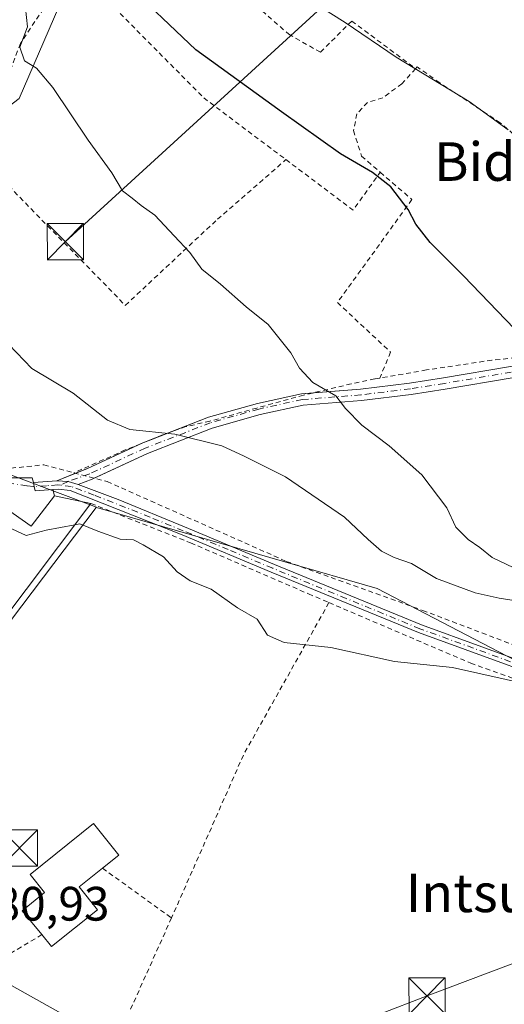
# Model space of a CAD drawing. Units: metres. Extents: x 586543 to 589968, y 4763680 to 4766038.
# Drawn here: x 588367 to 588468, y 4765630 to 4765835 of the extents above; entities that cross this region are included whole.
import ezdxf
from ezdxf.enums import TextEntityAlignment as Align

# ---------------------------------------------------------------- set-up
doc = ezdxf.new("R2010")
doc.units = ezdxf.units.M
doc.header["$MEASUREMENT"] = 0
doc.linetypes.add('DGN Style 2', pattern=[1.6480167562047852, 0.988810053722871, -0.6592067024819142])
doc.linetypes.add('DGN Style 4', pattern=[2.6384748266838614, 1.318413404963828, -0.6592067024819142, 0.001648016756204785, -0.6592067024819142])
for name, color, linetype, lineweight in [('Alambrada', 7, 'DGN Style 2', 0), ('Camino Cxs', 7, 'Continuous', 0), ('Camino eje', 30, 'DGN Style 4', 13), ('Captación pozo', 7, 'Continuous', 0), ('Curva de nivel maestra', 30, 'Continuous', 30), ('Curva de nivel normal', 30, 'Continuous', 0), ('Edificación Cxs', 1, 'Continuous', 13), ('Núcleo urbano CxS', 7, 'Continuous', 0), ('Prado CxS', 92, 'Continuous', 0), ('Rótulo de punto de cota en terreno', 7, 'Continuous', 0), ('Tendido', 6, 'Continuous', 0), ('Texto cartográfico', 7, 'Continuous', 0), ('Torre de tendido puntual', 7, 'Continuous', 0), ('Vía urbana Cxs', 4, 'Continuous', 0), ('Vía urbana eje', 4, 'DGN Style 4', 0)]:
    doc.layers.add(name, color=color, linetype=linetype, lineweight=lineweight)
doc.styles.add('Style-Arial', font='txt')

# ---------------------------------------------------------------- blocks, each defined once
blk = doc.blocks.new('*U12')
at = {"layer": 'Prado CxS', "color": 92, "linetype": 'Continuous', "lineweight": 0}
blk.add_polyline3d([(588473.3110999997, 4765700.0507, 686.8634000000021), (588441.2950999998, 4765716.6669, 687.931500000006), (588383.8589000005, 4765733.2675, 686.1894999999931), (588383.0318999998, 4765733.509299999, 686.210500000001), (588383.0805000003, 4765733.573100001, 686.2302999999956), (588350.6618999997, 4765745.7389, 685.9765000000043), (588349.8982999995, 4765746.0253, 685.8122000000003), (588350.0487000003, 4765746.406099999, 685.9418000000006), (588358.2991000004, 4765767.306100001, 689.1598999999987), (588358.5780999997, 4765768.012700001, 689.2451000000001), (588347.0686999997, 4765803.135700001, 688.2780000000057), (588347.3399, 4765803.3421, 688.3077000000048), (588367.0528999995, 4765818.355699999, 694.608699999997), (588389.7166999998, 4765870.841700001, 700.6040000000066)], dxfattribs=at)
blk = doc.blocks.new('*U15')
at = {"layer": 'Prado CxS', "color": 92, "linetype": 'Continuous', "lineweight": 0}
blk.add_polyline3d([(588365.0976999998, 4765629.9713, 680.8996999999945), (588361.5062999995, 4765638.567700001, 680.7375999999931), (588358.7811000004, 4765647.521700001, 680.9026000000014), (588356.1845000006, 4765658.8957, 681.1463999999978), (588352.3085000003, 4765678.451099999, 681.5647999999928), (588353.2074999996, 4765684.842499999, 681.8847999999998), (588353.3470999999, 4765685.8347, 681.9453000000067), (588358.7046999997, 4765701.461100001, 682.8585000000021), (588383.0318999998, 4765733.509299999, 686.210500000001), (588383.8589000005, 4765733.2675, 686.1894999999931), (588441.2950999998, 4765716.6669, 687.931500000006), (588473.3110999997, 4765700.0507, 686.8634000000021)], dxfattribs=at)
blk = doc.blocks.new('5TTEND')
at = {"layer": 'Captación pozo', "color": 7, "linetype": 'Continuous', "lineweight": 0}
for p, q in [((-0.375, 0.3754), (0.375, -0.3746)), ((0.3720000000000001, 0.3784000000000001), (-0.3720000000000001, -0.3776))]:
    blk.add_line(p, q, dxfattribs=at)
at = {"layer": 'Captación pozo', "color": 7, "linetype": 'Continuous', "lineweight": 0, "flags": 128}
blk.add_lwpolyline([(-0.375, -0.3746), (0.375, -0.3746), (0.375, 0.3754), (-0.375, 0.3754), (-0.3720000000000001, -0.3776)], dxfattribs=at)

msp = doc.modelspace()

# ---------------------------------------------------------------- linework, layer by layer
at = {"layer": 'Alambrada', "color": 7, "linetype": 'DGN Style 2', "lineweight": 0, "extrusion": (-0.09926145102181919, -0.1328975251644579, 0.9861467498025865), "elevation": -691081.6496966365, "flags": 128}
msp.add_lwpolyline([(-2380469.549024562, 4112774.7048171), (-2380452.129078757, 4112774.65960239), (-2380452.307889969, 4112784.459740242)], dxfattribs=at)
at = {"layer": 'Alambrada', "color": 7, "linetype": 'DGN Style 2', "lineweight": 0, "extrusion": (-0.5507672964310483, 0.2285653272666954, 0.8027535589167463), "elevation": 765739.3221242167, "flags": 128}
msp.add_lwpolyline([(-4627274.376204999, -1029686.685788774), (-4627238.560730624, -1029692.015894005), (-4627201.435727701, -1029693.05444616)], dxfattribs=at)
at = {"layer": 'Alambrada', "color": 7, "linetype": 'DGN Style 2', "lineweight": 0, "extrusion": (0.09628912931802089, -0.06932548347223631, 0.9929362421205694), "elevation": -273046.5614240528, "flags": 128}
msp.add_lwpolyline([(4211333.843128862, 2290810.310514882), (4211333.843128862, 2290792.539632173)], dxfattribs=at)
at = {"layer": 'Alambrada', "color": 7, "linetype": 'DGN Style 2', "lineweight": 0, "extrusion": (-0.2513039870597277, -0.1508958477756116, 0.9560736107706161), "elevation": -866321.5303770329, "flags": 128}
msp.add_lwpolyline([(-3782810.589241723, 2827964.644776373), (-3782810.589241722, 2827953.835456679)], dxfattribs=at)
at = {"layer": 'Alambrada', "color": 7, "linetype": 'DGN Style 2', "lineweight": 0}
for points in [[(588396.2100999998, 4765858.2401, 705.2363000000041), (588403.6901000004, 4765849.170100001, 703.9386999999988), (588409.9801000003, 4765842.9901, 703.9805999999954), (588422.9600999998, 4765831.6801, 705.2032999999938), (588429.5301000001, 4765827.9301, 704.152900000001), (588436.0500999996, 4765834.4001, 706.8127999999998), (588449.3000999996, 4765824.520099999, 706.0347999999941)], [(588379.3201000001, 4765844.720100001, 702.498000000007), (588382.1901000004, 4765841.8301, 705.2743999999948), (588405.3201000001, 4765818.470100001, 699.8717999999935), (588422.3901000004, 4765805.6501, 699.4768999999942)], [(588374.8501000004, 4765841.140100001, 700.4850000000006), (588367.2801000001, 4765829.7601, 701.1557999999933), (588363.3901000004, 4765819.270099999, 698.3040000000037), (588360.1101000002, 4765810.850099999, 698.3559999999999), (588359.2401000002, 4765809.670100001, 698.5298000000039)], [(588449.3000999996, 4765824.520099999, 706.0347999999941), (588446.4401000004, 4765821.4001, 704.7075000000042), (588442.4801000003, 4765818.460100001, 703.9150999999983), (588439.3201000001, 4765817.520099999, 703.4655000000057), (588437.1101000002, 4765815.1801, 702.7544999999955), (588436.4200999998, 4765811.6801, 701.9934999999969), (588438.0701000001, 4765806.4001, 701.3888000000007), (588441.9600999998, 4765803.040100001, 701.0950000000012)], [(588487.0800999999, 4765765.470100001, 701.6946999999927), (588499.8701, 4765789.4301, 705.4744999999967), (588485.8201000001, 4765796.5601, 705.7188000000025), (588481.6001000004, 4765799.300100001, 705.5255999999936), (588474.5301000001, 4765806.610099999, 705.6040999999968), (588466.8701, 4765813.300100001, 706.0160999999936), (588454.3000999996, 4765821.590100001, 706.0696999999927), (588449.6201, 4765824.890100001, 706.2026999999945), (588449.3000999996, 4765824.520099999, 706.0347999999941)], [(588359.2401000002, 4765809.670100001, 698.5298000000039), (588361.4001000002, 4765803.7401, 694.3766999999935), (588389.0500999996, 4765775.420100001, 693.002800000002), (588408.1801000005, 4765793.290100001, 696.5907000000007), (588422.3901000004, 4765805.6501, 699.4768999999942)], [(588441.9600999998, 4765803.040100001, 701.0950000000012), (588448.5301000001, 4765797.380100001, 700.9465999999958), (588433.0701000001, 4765776.0101, 697.8181999999942), (588444.1001000004, 4765765.710100001, 697.857799999998), (588441.8701, 4765760.340100001, 697.1481000000058)], [(588347.1700999998, 4765768.720100001, 690.0304000000033), (588346.1001000004, 4765759.220100001, 686.8588000000018), (588347.1700999998, 4765754.300100001, 686.8984000000055), (588348.6201, 4765750.0801, 686.6260000000038), (588351.9200999998, 4765746.3201, 686.7437000000064), (588355.9700999996, 4765743.3301, 686.8690999999963), (588360.3000999996, 4765741.6501, 687.3325999999943), (588365.3701, 4765741.6601, 687.5236000000004), (588372.1700999998, 4765742.340100001, 688.2602000000043), (588378.3701, 4765740.690099999, 688.011799999993)], [(588487.0800999999, 4765765.470100001, 701.6946999999927), (588476.6501000002, 4765765.190099999, 700.582899999994), (588465.1201, 4765764.0601, 699.6425000000017), (588451.5500999996, 4765762.020099999, 698.263300000006), (588441.8701, 4765760.340100001, 697.1481000000058)], [(588441.8701, 4765760.340100001, 697.1481000000058), (588440.8201000001, 4765760.1601, 696.9900999999954), (588435.9200999998, 4765759.140100001, 696.2403000000049), (588426.0100999996, 4765756.790100001, 694.680600000007), (588416.3201000001, 4765754.130100001, 693.1889999999985), (588406.6201, 4765751.4101, 692.1361999999936), (588401.6401000004, 4765750.270099999, 691.0148000000045), (588396.8501000004, 4765748.5601, 690.3506999999954), (588389.0500999996, 4765745.4301, 689.5197999999946), (588378.3701, 4765740.690099999, 688.011799999993)], [(588378.3701, 4765740.690099999, 688.011799999993), (588385.2801000001, 4765738.880100001, 687.9731999999931), (588422.4600999998, 4765722.3201, 687.2387000000017), (588450.7401000002, 4765712.1601, 688.1491999999998), (588478.0900999998, 4765701.7501, 687.9744999999966), (588492.5701000001, 4765698.110099999, 695.9352000000072), (588499.4401000004, 4765690.850099999, 695.6380999999965), (588505.0500999996, 4765680.2601, 689.7747999999992), (588511.7600999996, 4765675.0601, 689.7370999999986), (588522.0201000003, 4765669.920100001, 689.9446000000025), (588538.1001000004, 4765664.640100001, 690.2948999999935), (588548.8901000004, 4765661.5601, 689.8512999999948), (588572.3201000001, 4765657.2601, 689.6542999999947)], [(588381.9200999998, 4765734.3301, 686.5439999999944), (588402.6101000002, 4765726.170100001, 686.2360000000045), (588427.0701000001, 4765715.5801, 686.3928000000016), (588431.3201000001, 4765713.7601, 686.5421999999963)], [(588431.3201000001, 4765713.7601, 686.5421999999963), (588460.7200999996, 4765701.210100001, 686.0734999999986), (588487.5000999998, 4765691.6501, 686.4150999999983), (588488.8701, 4765690.020099999, 687.2333000000071)], [(588398.6401000004, 4765648.350099999, 682.7445000000008), (588387.9200999998, 4765624.4301, 686.8515000000043), (588403.0100999996, 4765617.630100001, 684.0617000000057), (588418.9801000003, 4765611.5101, 691.2694000000047), (588437.6300999997, 4765605.770099999, 683.2266999999993), (588438.9401000004, 4765605.460100001, 684.3420000000042)]]:
    msp.add_polyline3d(points, dxfattribs=at)
at = {"layer": 'Camino Cxs', "color": 7, "linetype": 'Continuous', "lineweight": 0, "extrusion": (-0.002985245704088269, -0.2252831686575009, 0.9742887571083443), "elevation": -1074726.889982886, "flags": 128}
msp.add_lwpolyline([(525194.9639574633, 4650557.023863482), (525195.3139707837, 4650557.195632208), (525196.9447932971, 4650557.871167093)], dxfattribs=at)
at = {"layer": 'Camino Cxs', "color": 7, "linetype": 'Continuous', "lineweight": 0, "extrusion": (-0.1019649631448068, -0.03958728265805112, 0.9939999966512222), "elevation": -247972.6797378403, "flags": 128}
msp.add_lwpolyline([(-4229712.106624525, 2259779.475330337), (-4229712.106624525, 2259783.277667265)], dxfattribs=at)
at = {"layer": 'Camino Cxs', "color": 7, "linetype": 'Continuous', "lineweight": 0, "extrusion": (-0.1662408241346707, 0.0685290065766884, 0.9837010540040291), "elevation": 229455.6893870776, "flags": 128}
msp.add_lwpolyline([(-4630298.232810874, -1251463.867166261), (-4630300.116597936, -1251461.909562498), (-4630309.135931521, -1251453.420124591)], dxfattribs=at)
at = {"layer": 'Camino Cxs', "color": 7, "linetype": 'Continuous', "lineweight": 0, "extrusion": (-0.1233936943498556, -0.04977040750445044, 0.9911089257652438), "elevation": -309113.1954270359, "flags": 128}
msp.add_lwpolyline([(-4199668.90135436, 2307744.367012008), (-4199668.90135436, 2307748.599912102)], dxfattribs=at)
at = {"layer": 'Camino Cxs', "color": 7, "linetype": 'Continuous', "lineweight": 0, "extrusion": (-0.01632699042364064, -0.3150854144713007, 0.9489228688208305), "elevation": -1510568.831147787, "flags": 128}
msp.add_lwpolyline([(340975.6077144219, 4545369.710312203), (340975.2028066518, 4545369.485595341), (340972.3519377997, 4545368.130321292)], dxfattribs=at)
at = {"layer": 'Camino Cxs', "color": 7, "linetype": 'Continuous', "lineweight": 0, "extrusion": (-0.09302417154125522, -0.006200579325413261, 0.9956445431604055), "elevation": -83598.9841305862, "flags": 128}
msp.add_lwpolyline([(-4716055.545700814, 900153.5985041908), (-4716055.545700814, 900158.4370446333)], dxfattribs=at)
at = {"layer": 'Camino Cxs', "color": 7, "linetype": 'Continuous', "lineweight": 0, "extrusion": (-0.02326775748466873, -0.233472657168746, 0.9720849396098059), "elevation": -1125691.673760468, "flags": 128}
msp.add_lwpolyline([(112864.7742820738, 4666747.658746756), (112867.1214961866, 4666747.78277223), (112869.2445755503, 4666747.322045298)], dxfattribs=at)
msp.add_lwpolyline([(112864.7742820738, 4666747.658746756), (112867.1214961866, 4666747.78277223), (112869.2445755503, 4666747.322045298)], dxfattribs=at)
at = {"layer": 'Camino Cxs', "color": 7, "linetype": 'Continuous', "lineweight": 0}
for points in [[(588613.7527000001, 4765781.0876, 706.9000999999989), (588613.0994999995, 4765780.6941, 706.9312000000064), (588605.7801000001, 4765776.790300001, 707.0448000000034), (588595.3321000002, 4765774.540100001, 707.4422999999952), (588580.0083, 4765770.274700001, 707.200800000006), (588563.4921000004, 4765764.398700001, 706.554999999993), (588546.6684999998, 4765759.912500001, 705.9986999999965), (588538.0856999997, 4765759.264699999, 705.8788999999962), (588530.4929000001, 4765759.426100001, 704.7927000000054), (588518.3790999996, 4765761.179500001, 703.8775000000023), (588504.6765000002, 4765762.597100001, 702.9186999999947), (588488.1199000003, 4765761.9663, 701.4213000000018), (588469.3059, 4765760.385299999, 699.5957000000053), (588455.4578999998, 4765758.050899999, 698.3037999999942), (588448.3677000003, 4765756.935500001, 697.4429999999993), (588438.0818999996, 4765755.6599, 696.0273000000016), (588425.9930999996, 4765754.7117, 694.1852000000072), (588417.0603, 4765752.752699999, 692.778999999995), (588407.0689000003, 4765749.920499999, 691.6441999999952), (588393.6628999999, 4765744.7159, 689.5077000000019), (588382.5696999999, 4765739.590100001, 687.8530000000028)], [(588428.0908000004, 4765757.283500001, 695.0320000000065), (588437.8403000003, 4765758.0483, 696.3567000000039), (588448.0333000004, 4765759.3125, 697.6753000000026), (588455.0719, 4765760.419700001, 698.4412000000011), (588469.0053000003, 4765762.7685, 699.8077000000048), (588487.9737, 4765764.362500001, 701.6723999999958), (588504.7547000004, 4765765.001700001, 703.1775000000052), (588518.6747000003, 4765763.561699999, 704.1710000000021), (588530.6911000004, 4765761.8225, 705.0288), (588538.0207000002, 4765761.6665, 706.0381000000052), (588546.2654999997, 4765762.288899999, 706.1854000000022), (588548.1233000001, 4765762.784299999, 706.2624000000069)], [(588469.3059, 4765760.385299999, 699.5957000000053), (588455.4578999998, 4765758.050899999, 698.3037999999942), (588448.3677000003, 4765756.935500001, 697.4429999999993), (588438.0818999996, 4765755.6599, 696.0273000000016), (588425.9930999996, 4765754.7117, 694.1852000000072), (588417.0603, 4765752.752699999, 692.778999999995), (588407.0689000003, 4765749.920499999, 691.6441999999952), (588393.6628999999, 4765744.7159, 689.5077000000019), (588382.1542999997, 4765739.3981, 687.7820999999967), (588379.2407000001, 4765738.261299999, 687.3545000000013), (588377.1725000005, 4765738.917500001, 687.4625999999989), (588374.8249000004, 4765739.030300001, 687.4334999999992), (588381.2138999999, 4765741.6073, 688.3487000000023), (588392.7242999999, 4765746.925899999, 689.9138999999996), (588406.3057000004, 4765752.1987, 692.3684000000068), (588416.4754999997, 4765755.081499999, 693.4728000000032), (588425.6404999997, 4765757.0913, 694.7115999999951), (588437.8403000003, 4765758.0483, 696.3567000000039), (588448.0333000004, 4765759.3125, 697.6753000000026), (588455.0719, 4765760.419700001, 698.4412000000011), (588469.0053000003, 4765762.7685, 699.8077000000048)], [(588397.8870000001, 4765748.930299999, 690.4820000000036), (588406.3057000004, 4765752.1987, 692.3684000000068), (588416.4754999997, 4765755.081499999, 693.4728000000032), (588425.6404999997, 4765757.0913, 694.7115999999951), (588428.0908000004, 4765757.283500001, 695.0320000000065)], [(588487.8400999998, 4765693.7301, 688.056700000001), (588449.8800999997, 4765707.530099999, 686.9668999999994), (588419.3201000001, 4765720.0801, 686.5078999999969), (588400.8300999999, 4765727.8301, 686.4468000000053), (588377.6300999997, 4765737.0001, 687.0675000000047), (588375.1901000004, 4765737.3101, 687.0277999999962), (588373.9972000001, 4765737.2227, 687.0225999999967), (588373.0834999997, 4765737.1557, 687.0240999999951), (588370.3517000005, 4765736.955499999, 686.8496000000014), (588370.1700999998, 4765737.815099999, 686.7289000000019), (588370.0181, 4765738.709899999, 686.9823999999935), (588374.8249000004, 4765739.030300001, 687.4334999999992), (588377.1725000005, 4765738.917500001, 687.4625999999989), (588379.2407000001, 4765738.261299999, 687.3545000000013), (588387.5401, 4765735.1501, 687.2782000000007), (588401.3201000001, 4765729.5101, 686.9036000000051), (588419.9901000002, 4765721.690099999, 686.8736000000063), (588450.5100999996, 4765709.1501, 687.4043999999994), (588488.1001000004, 4765695.4901, 689.5335999999952)], [(588373.9972000001, 4765737.2227, 687.0225999999967), (588373.0834999997, 4765737.1558, 687.0240999999951), (588370.3517000005, 4765736.955499999, 686.8496000000014), (588370.1700999998, 4765737.815099999, 686.7289000000019), (588370.0181, 4765738.709899999, 686.9823999999935)], [(588567.5551000005, 4765652.875299999, 688.5396000000037), (588553.1401000004, 4765655.880100001, 688.7688000000053), (588532.2200999996, 4765661.300100001, 688.8849999999948), (588519.9101, 4765665.590100001, 688.2641000000004), (588514.8601000002, 4765668.020099999, 687.8876000000018), (588509.7600999996, 4765671.5701, 687.8981000000058), (588500.9001000002, 4765679.7501, 687.9689999999973), (588497.5000999998, 4765683.390100001, 688.0837999999932), (588494.4200999998, 4765688.6501, 691.1879999999946), (588491.5500999996, 4765691.9801, 692.2357000000047), (588487.8400999998, 4765693.7301, 688.056700000001), (588449.8800999997, 4765707.530099999, 686.9668999999994), (588419.3201000001, 4765720.0801, 686.5078999999969), (588400.8300999999, 4765727.8301, 686.4468000000053), (588377.6300999997, 4765737.0001, 687.0675000000047), (588375.1901000004, 4765737.3101, 687.0277999999962), (588373.9972000001, 4765737.2227, 687.0225999999967)], [(588379.2407000001, 4765738.261299999, 687.3545000000013), (588387.5401, 4765735.1501, 687.2782000000007), (588401.3201000001, 4765729.5101, 686.9036000000051), (588419.9901000002, 4765721.690099999, 686.8736000000063), (588450.5100999996, 4765709.1501, 687.4043999999994), (588488.1001000004, 4765695.4901, 689.5335999999952)]]:
    msp.add_polyline3d(points, dxfattribs=at)
at = {"layer": 'Camino eje', "color": 30, "linetype": 'DGN Style 4', "lineweight": 13}
for points in [[(588469.1555000005, 4765761.576900001, 699.7007000000012), (588455.2648999998, 4765759.235300001, 698.3723999999929), (588448.2005000003, 4765758.124100001, 697.5681000000042), (588437.9611000001, 4765756.8541, 696.2033999999985), (588425.8167000003, 4765755.901500001, 694.4477000000043), (588416.7679000003, 4765753.917099999, 693.1288999999961), (588406.6873000005, 4765751.059699999, 692.0166000000027), (588393.1935000002, 4765745.820900001, 689.7106000000058), (588381.6841000002, 4765740.502699999, 688.0629000000044), (588377.1725000005, 4765738.917500001, 687.4625999999989), (588375.6129000001, 4765738.1339, 687.1989999999934)], [(588375.6129000001, 4765738.1339, 687.1989999999934), (588375.0515000002, 4765738.2051, 687.2057999999961), (588372.6951000001, 4765738.0001, 687.0926000000036), (588370.1700999998, 4765737.815099999, 686.7289000000019)], [(588468.9901000002, 4765701.5101, 686.9814000000042), (588450.1951000001, 4765708.340100001, 687.1830000000045), (588434.9151, 4765714.6151, 687.0399999999936), (588419.6551000001, 4765720.8851, 686.6889999999985), (588410.4101, 4765724.7601, 686.6426000000065), (588401.0751, 4765728.670100001, 686.672200000001), (588394.1851000004, 4765731.4901, 686.8613999999943), (588382.5850999998, 4765736.075099999, 686.9330999999949), (588377.8501000004, 4765737.850099999, 687.1769999999962), (588375.6129000001, 4765738.1339, 687.1989999999934)]]:
    msp.add_polyline3d(points, dxfattribs=at)
at = {"layer": 'Curva de nivel maestra', "color": 30, "linetype": 'Continuous', "lineweight": 30, "elevation": 700, "flags": 128}
msp.add_lwpolyline([(588471.5099999999, 4765768.780099999), (588459.2000000002, 4765781.5601), (588452.3399999999, 4765788.440099999), (588449.3700000001, 4765792.290100001), (588447.7599999999, 4765795.290100001), (588444.1200000001, 4765800.0001), (588440.3799999999, 4765803.020099999), (588433.6900000004, 4765806.870100001), (588421.4500000002, 4765815.5801), (588403.7199999997, 4765828.440099999), (588388.5700000003, 4765842.870100001)], dxfattribs=at)
at = {"layer": 'Curva de nivel normal', "color": 30, "linetype": 'Continuous', "lineweight": 0, "flags": 128}
for points, elevation in [([(588468.4900000002, 4765811.810000001), (588460.4100000003, 4765817.720000001), (588445.2400000002, 4765826.880000001), (588434.7100000001, 4765834.08), (588426.29, 4765839.460000001)], 705), ([(588469.7000000002, 4765720.970000001), (588465.2100000001, 4765723.09), (588462.6399999997, 4765725.210000001), (588460.1900000004, 4765726.859999999), (588457.6699999999, 4765729.380000001), (588455.7699999996, 4765733.4), (588450.5599999996, 4765740.300000001), (588443.8300000001, 4765746.300000001), (588438.1200000001, 4765750.57), (588434.7400000002, 4765754.039999999), (588432.7300000004, 4765756.680000001), (588427.9800000004, 4765759.41), (588425.2000000002, 4765762.41), (588423.3799999999, 4765765.59), (588418.7100000001, 4765771.430000001), (588414.1299999999, 4765775.119999999), (588408.7999999998, 4765779.789999999), (588404.9400000004, 4765782.92), (588402.4400000004, 4765786.42), (588399.1900000004, 4765789.83), (588395.1500000004, 4765794.119999999), (588392.3300000001, 4765796.16), (588390.5099999999, 4765797.66), (588388.4699999997, 4765799.17), (588386.2400000002, 4765802.92), (588381.3600000005, 4765809.66), (588373.9900000002, 4765820.630000001), (588370.6200000001, 4765824.600000001), (588368.1600000003, 4765826.17), (588367.1799999997, 4765828.980000001), (588368.7800000003, 4765833.199999999), (588368.3300000001, 4765837.100000001)], 695), ([(588471.04, 4765714.01), (588466.6299999999, 4765714.680000001), (588461.6500000004, 4765715.77), (588453.6500000004, 4765718.76), (588448.4699999997, 4765721.859999999), (588444.8700000001, 4765723.130000001), (588442.2000000002, 4765724.460000001), (588439.4400000004, 4765726.84), (588434.5199999996, 4765731.470000001), (588422.2999999998, 4765739.859999999), (588413.7199999997, 4765744.15), (588409.0599999996, 4765746.300000001), (588399.3200000003, 4765748.689999999), (588389.9900000002, 4765749.640000001), (588385.3300000001, 4765751.59), (588378.2199999997, 4765757.189999999), (588369.6399999997, 4765762.359999999), (588364.9000000004, 4765767.279999999)], 690), ([(588378.5739000002, 4765729.9022), (588372.6399999997, 4765728.779999999), (588368.4699999997, 4765727.680000001), (588364.5999999996, 4765729.5), (588361.3184000002, 4765735.349400001)], 685), ([(588473.3399999999, 4765696.619999999), (588456.9699999997, 4765700.32), (588444.9000000004, 4765701.560000001), (588431.6799999997, 4765704.449999999), (588422.0199999996, 4765705.470000001), (588418.5499999998, 4765706.99), (588416.4100000003, 4765710.300000001), (588412.3399999999, 4765712.699999999), (588406.9000000004, 4765716.57), (588402.5300000003, 4765718.300000001), (588399.7999999998, 4765720.119999999), (588396.9500000002, 4765723.26), (588392.75, 4765725.730000001), (588390.7800000003, 4765726.76), (588387.9699999997, 4765726.930000001), (588383.3399999999, 4765728.58), (588379.6200000001, 4765730.100000001), (588378.5739000002, 4765729.9022)], 685)]:
    msp.add_lwpolyline(points, dxfattribs=dict(at, elevation=elevation))
at = {"layer": 'Edificación Cxs', "color": 1, "linetype": 'Continuous', "lineweight": 13, "flags": 128}
for points, elevation in [([(588357.0500999996, 4765738.340100001), (588369.5100999996, 4765729.610099999), (588374.3300999999, 4765735.940099999), (588381.9200999998, 4765734.3301), (588361.6901000004, 4765707.5601), (588359.9200999998, 4765708.340100001), (588358.2301000003, 4765704.940099999), (588352.6901000004, 4765707.850099999), (588355.5701000001, 4765711.270099999), (588341.9200999998, 4765720.350099999)], 690.3595000000059), ([(588383.2801000001, 4765650.0001), (588373.7600999996, 4765642.440099999), (588371.7301000003, 4765644.890100001), (588367.6401000004, 4765649.800100001), (588372.3000999996, 4765653.6501), (588369.3000999996, 4765657.360099999), (588382.4401000004, 4765667.970100001), (588387.7301000003, 4765661.390100001), (588384.3201000001, 4765658.6601), (588379.5000999998, 4765654.770099999)], 686.3518999999942)]:
    msp.add_lwpolyline(points, close=True, dxfattribs=dict(at, elevation=elevation))
at = {"layer": 'Edificación Cxs', "color": 1, "linetype": 'Continuous', "lineweight": 13, "extrusion": (0.3177358584836409, -0.07470080811094763, 0.9452320950439819), "elevation": -168400.4109891318, "flags": 128}
msp.add_lwpolyline([(4773830.744552021, 489775.8320884121), (4773825.854676316, 489779.8541599489), (4773822.076383154, 489774.8063498758)], dxfattribs=at)
at = {"layer": 'Edificación Cxs', "color": 1, "linetype": 'Continuous', "lineweight": 13, "extrusion": (0.1273399286184802, -0.2470493485251131, 0.9605993764170146), "elevation": -1101768.495179103, "flags": 128}
msp.add_lwpolyline([(2706433.143031557, 3810372.829743912), (2706421.217297962, 3810370.374868853), (2706420.535389756, 3810373.610137288)], dxfattribs=at)
at = {"layer": 'Edificación Cxs', "color": 1, "linetype": 'Continuous', "lineweight": 13}
for points in [[(588357.0500999996, 4765738.340100001, 688.0681999999942), (588369.5100999996, 4765729.610099999, 690.3595000000059), (588374.3300999999, 4765735.940099999, 687.1937999999936), (588381.9200999998, 4765734.3301, 686.5439999999944)], [(588381.9200999998, 4765734.3301, 686.5439999999944), (588361.6901000004, 4765707.5601, 686.4239999999991), (588359.9200999998, 4765708.340100001, 686.8588000000018), (588358.2301000003, 4765704.940099999, 684.3570999999939)], [(588371.7301000003, 4765644.890100001, 684.7351000000053), (588367.6401000004, 4765649.800100001, 683.4130000000005), (588372.3000999996, 4765653.6501, 686.3518999999942), (588369.3000999996, 4765657.360099999, 685.9986999999965), (588382.4401000004, 4765667.970100001, 683.1117999999988), (588387.7301000003, 4765661.390100001, 683.4262000000017), (588384.3201000001, 4765658.6601, 684.8530000000028)]]:
    msp.add_polyline3d(points, dxfattribs=at)
at = {"layer": 'Núcleo urbano CxS', "color": 7, "linetype": 'Continuous', "lineweight": 0}
for points in [[(588383.0318999998, 4765733.509299999, 686.210500000001), (588383.0805000003, 4765733.573100001, 686.2302999999956), (588350.6618999997, 4765745.7389, 685.9765000000043), (588349.8982999995, 4765746.0253, 685.8122000000003), (588350.0487000003, 4765746.406099999, 685.9418000000006), (588358.2991000004, 4765767.306100001, 689.1598999999987), (588358.5780999997, 4765768.012700001, 689.2451000000001), (588347.0686999997, 4765803.135700001, 688.2780000000057), (588347.3399, 4765803.3421, 688.3077000000048), (588367.0528999995, 4765818.355699999, 694.608699999997), (588389.7166999998, 4765870.841700001, 700.6040000000066), (588381.6193000004, 4765879.1033, 698.0175000000017), (588361.0352999996, 4765900.103900001, 700.3378999999986), (588360.6063000001, 4765900.5417, 700.4235000000045), (588367.0535000004, 4765916.1677, 704.0804000000062), (588340.1017000005, 4765945.4715, 713.0075999999973), (588313.0840999996, 4765970.626300001, 712.1723999999958), (588297.2456999999, 4765952.9253, 707.8781000000017), (588260.8932999996, 4765987.737700001, 706.2369000000036), (588221.5853000004, 4765961.533299999, 696.8540999999968)], [(588389.7166999998, 4765870.841700001, 700.6040000000066), (588367.0528999995, 4765818.355699999, 694.608699999997)], [(588350.6618999997, 4765745.7389, 685.9765000000043), (588383.0805000003, 4765733.573100001, 686.2302999999956), (588383.0318999998, 4765733.509299999, 686.210500000001), (588358.7046999997, 4765701.461100001, 682.8585000000021)], [(588383.0318999998, 4765733.509299999, 686.210500000001), (588358.7046999997, 4765701.461100001, 682.8585000000021), (588353.3470999999, 4765685.8347, 681.9453000000067), (588353.2074999996, 4765684.842499999, 681.8847999999998), (588352.3085000003, 4765678.451099999, 681.5647999999928)]]:
    msp.add_polyline3d(points, dxfattribs=at)
at = {"layer": 'Prado CxS', "color": 92, "linetype": 'Continuous', "lineweight": 0}
for points in [[(588383.0318999998, 4765733.509299999, 686.210500000001), (588383.0805000003, 4765733.573100001, 686.2302999999956), (588350.6618999997, 4765745.7389, 685.9765000000043), (588349.8982999995, 4765746.0253, 685.8122000000003), (588350.0487000003, 4765746.406099999, 685.9418000000006), (588358.2991000004, 4765767.306100001, 689.1598999999987), (588358.5780999997, 4765768.012700001, 689.2451000000001), (588347.0686999997, 4765803.135700001, 688.2780000000057), (588347.3399, 4765803.3421, 688.3077000000048), (588367.0528999995, 4765818.355699999, 694.608699999997), (588389.7166999998, 4765870.841700001, 700.6040000000066), (588381.6193000004, 4765879.1033, 698.0175000000017), (588361.0352999996, 4765900.103900001, 700.3378999999986), (588360.6063000001, 4765900.5417, 700.4235000000045), (588367.0535000004, 4765916.1677, 704.0804000000062), (588340.1017000005, 4765945.4715, 713.0075999999973), (588313.0840999996, 4765970.626300001, 712.1723999999958), (588297.2456999999, 4765952.9253, 707.8781000000017), (588260.8932999996, 4765987.737700001, 706.2369000000036), (588221.5853000004, 4765961.533299999, 696.8540999999968)], [(588383.0318999998, 4765733.509299999, 686.210500000001), (588358.7046999997, 4765701.461100001, 682.8585000000021), (588353.3470999999, 4765685.8347, 681.9453000000067), (588353.2074999996, 4765684.842499999, 681.8847999999998), (588352.3085000003, 4765678.451099999, 681.5647999999928)], [(588383.0318999998, 4765733.509299999, 686.210500000001), (588383.8589000005, 4765733.2675, 686.1894999999931), (588441.2950999998, 4765716.6669, 687.931500000006), (588473.3110999997, 4765700.0507, 686.8634000000021), (588502.1958999997, 4765680.841499999, 687.4663), (588540.3810999999, 4765662.145300001, 689.8757999999943), (588568.5100999996, 4765655.991699999, 689.2862000000023), (588605.4297000002, 4765655.1117, 690.184699999998), (588629.1639, 4765656.869700001, 690.7075000000041), (588671.2609000001, 4765668.398700001, 689.251099999994), (588679.2686999999, 4765662.143100001, 689.3960999999981), (588695.0915000001, 4765657.747500001, 689.6208999999944), (588712.6721000001, 4765656.8685, 690.6181999999973), (588744.4647000004, 4765656.2729, 690.1760000000068), (588771.8278999999, 4765652.2807, 689.7684000000008), (588795.5027000001, 4765650.8893, 689.6016999999993), (588812.1753000002, 4765662.7937, 687.3883999999962), (588830.0403000005, 4765666.3641, 688.8225999999995)]]:
    msp.add_polyline3d(points, dxfattribs=at)
at = {"layer": 'Tendido', "color": 6, "linetype": 'Continuous', "lineweight": 0, "extrusion": (-0.1510695894201566, -0.1381041035256863, 0.9788285017007791), "elevation": -746379.163937323, "flags": 128}
msp.add_lwpolyline([(-3120490.222608056, 3572929.101055132), (-3120490.222608056, 3572728.323366599)], dxfattribs=at)
at = {"layer": 'Tendido', "color": 6, "linetype": 'Continuous', "lineweight": 0, "extrusion": (-0.3356757297757813, -0.4457372539106788, 0.8298434219270908), "elevation": -2321151.809891039, "flags": 128}
msp.add_lwpolyline([(-2396840.281980751, 3453214.93266461), (-2396851.559179511, 3453214.428718636), (-2396919.841214109, 3453203.213411732)], dxfattribs=at)
at = {"layer": 'Tendido', "color": 6, "linetype": 'Continuous', "lineweight": 0}
msp.add_polyline3d([(589263.4121000003, 4765943.902799999, 773.5653000000021), (589106.5667000003, 4765883.736500001, 771.849000000002), (588998.6164999995, 4765842.5408, 744.6989999999934), (588923.7090999996, 4765813.829399999, 729.8271999999997), (588888.8989000004, 4765800.4902, 723.5679999999993), (588788.8181999996, 4765761.412500001, 712.4379000000046), (588754.8679999998, 4765747.9932, 710.2197000000016), (588704.2577000001, 4765729.204299999, 706.0681000000042), (588617.3170999996, 4765695.576300001, 700.4575999999943), (588557.1266999999, 4765672.307600001, 692.3934000000008), (588502.3101000004, 4765651.299500001, 684.6321999999927), (588451.6688000001, 4765632.170100001, 681.5577000000048), (588401.5701000001, 4765612.8201, 688.6698999999935)], dxfattribs=at)
at = {"layer": 'Vía urbana Cxs', "color": 4, "linetype": 'Continuous', "lineweight": 0, "extrusion": (0.09969993268904617, 0.3832985493163975, 0.918227719856978), "elevation": 1885991.553768354, "flags": 128}
msp.add_lwpolyline([(630270.7571506212, -4370837.277583319), (630273.8284539972, -4370829.28445802), (630288.0848352755, -4370835.069797123)], dxfattribs=at)
at = {"layer": 'Vía urbana Cxs', "color": 4, "linetype": 'Continuous', "lineweight": 0, "extrusion": (-0.03219042539541327, 0.1240235495955903, 0.9917569942574505), "elevation": 572804.9970063796, "flags": 128}
msp.add_lwpolyline([(-1766784.118334676, -4428182.925649566), (-1766784.118334676, -4428181.589537814)], dxfattribs=at)
at = {"layer": 'Vía urbana Cxs', "color": 4, "linetype": 'Continuous', "lineweight": 0}
msp.add_polyline3d([(588370.0181, 4765738.709899999, 686.9823999999935), (588370.1700999998, 4765737.815099999, 686.7289000000019), (588370.3517000005, 4765736.955499999, 686.8496000000014), (588373.0834999997, 4765737.1557, 687.0240999999951), (588373.9972000001, 4765737.2227, 687.0225999999967), (588374.3300999999, 4765735.940099999, 687.1937999999936), (588369.5100999996, 4765729.610099999, 690.3595000000059), (588357.0500999996, 4765738.340100001, 688.0681999999942), (588354.3629999999, 4765739.107200001, 686.7906999999977), (588347.1664000005, 4765740.800600001, 684.3830000000017), (588341.2396999998, 4765740.906400001, 684.1113000000041), (588337.3825000003, 4765739.819900001, 684.0197000000044), (588337.0800999999, 4765741.460100001, 684.0823999999993), (588336.5236000001, 4765744.034700001, 684.2902999999933), (588336.2500999998, 4765745.300100001, 684.421100000007), (588335.7533999998, 4765747.590100001, 684.6582999999955), (588335.4665000001, 4765748.912900001, 684.9174999999959), (588338.8849, 4765747.626800001, 684.6622000000061), (588340.8295999998, 4765747.110900001, 684.5813999999956), (588346.0683000004, 4765745.483700001, 685.0822999999946), (588353.4105000002, 4765742.5865, 686.1230000000069), (588365.1189000001, 4765739.673900001, 687.0663000000059), (588369.7220999999, 4765739.649599999, 687.2372000000032)], close=True, dxfattribs=at)
for points in [[(588335.4665000001, 4765748.912900001, 684.9174999999959), (588338.8849, 4765747.626800001, 684.6622000000061), (588340.8295999998, 4765747.110900001, 684.5813999999956), (588346.0683000004, 4765745.483700001, 685.0822999999946), (588353.4105000002, 4765742.5865, 686.1230000000069), (588365.1189000001, 4765739.673900001, 687.0663000000059), (588369.7220999999, 4765739.649599999, 687.2372000000032), (588370.0181, 4765738.709899999, 686.9823999999935)], [(588373.9972000001, 4765737.2227, 687.0225999999967), (588373.0834999997, 4765737.1558, 687.0240999999951), (588370.3517000005, 4765736.955499999, 686.8496000000014), (588370.1700999998, 4765737.815099999, 686.7289000000019), (588370.0181, 4765738.709899999, 686.9823999999935)]]:
    msp.add_polyline3d(points, dxfattribs=at)
at = {"layer": 'Vía urbana eje', "color": 4, "linetype": 'DGN Style 4', "lineweight": 0}
msp.add_polyline3d([(588332.9007000001, 4765744.7049, 684.4106000000029), (588349.6300999997, 4765741.610099999, 685.0817999999999), (588364.6401000004, 4765738.565099999, 686.8592000000062), (588368.7001, 4765737.975099999, 686.5859999999957), (588370.1700999998, 4765737.815099999, 686.7289000000019)], dxfattribs=at)

# ---------------------------------------------------------------- block references
at = {"layer": 'Prado CxS', "color": 92, "linetype": 'Continuous', "lineweight": 0}
for name in ['*U12', '*U15']:
    msp.add_blockref(name, (0, 0), dxfattribs=at)
at = {"layer": 'Torre de tendido puntual', "color": 7, "linetype": 'Continuous', "lineweight": 0, "xscale": 10, "yscale": 10, "zscale": 10}
for p in [(588376.5994999995, 4765788.6284, 696.3564000000042), (588367.0914000003, 4765662.860500001, 685.4355000000069), (588451.6688000001, 4765632.170100001, 681.5577000000048)]:
    msp.add_blockref('5TTEND', p, dxfattribs=at)

# ---------------------------------------------------------------- texts
at = {"layer": 'Rótulo de punto de cota en terreno', "color": 7, "linetype": 'Continuous', "lineweight": 0, "style": 'Style-Arial'}
msp.add_text('680,93', height=7.000000000000002, dxfattribs=at).set_placement((588356.6178000001, 4765647.797800001))
at = {"layer": 'Texto cartográfico', "color": 7, "linetype": 'Continuous', "lineweight": 0, "style": 'Style-Arial'}
for s, p in [('Bidegain', (588475.5892024391, 4765805.250150001)), ('Intsuseta', (588470.807030488, 4765653.550150001))]:
    msp.add_text(s, height=8, dxfattribs=at).set_placement(p, align=Align.MIDDLE_CENTER)

doc.saveas('drawing.dxf')
